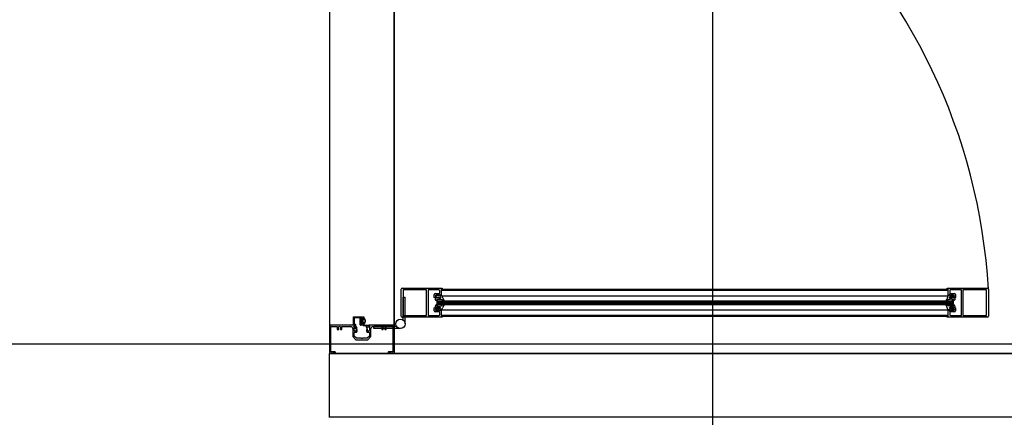
# Model space of a CAD drawing. Extents: x -5040 to 64660, y -5053 to 20450.
# Drawn here: x 8675 to 10217, y 7520 to 8143 of the extents above; entities that cross this region are included whole.
import ezdxf

# ---------------------------------------------------------------- set-up
doc = ezdxf.new("R2010")
doc.units = 0
for name, color, linetype in [('X-3144-C$0$1', 11, 'CONTINUOUS'), ('X-3144-C$0$DOOR', 11, 'CONTINUOUS'), ('X-3144-C$0$RCP-01', 11, 'CONTINUOUS'), ('X-3144-C$0$W-HAT', 8, 'CONTINUOUS'), ('X-3144-C$0$W-STD', 8, 'CONTINUOUS'), ('X-XREF', 7, 'CONTINUOUS')]:
    doc.layers.add(name, color=color, linetype=linetype)

# ---------------------------------------------------------------- blocks, each defined once
blk = doc.blocks.new('X-3144-C')
at = {"layer": 'X-3144-C$0$1'}
for p, q in [((10126.4, 7703.9), (10126, 7703.6)), ((10126.7, 7704.2), (10126.4, 7703.9)), ((10127.2, 7696.1), (10126.6, 7696.4)), ((10127, 7704.6), (10126.7, 7704.2)), ((10127.3, 7702.9), (10126.7, 7702.6)), ((10127.2, 7704.9), (10127, 7704.6)), ((10127.4, 7705.3), (10127.2, 7704.9)), ((10127.8, 7703.1), (10127.3, 7702.9)), ((10127.5, 7705.7), (10127.4, 7705.3)), ((10127.6, 7706.2), (10127.5, 7705.7)), ((10127.7, 7706.6), (10127.6, 7706.2)), ((10127.8, 7707), (10127.7, 7706.6)), ((10128, 7707.4), (10127.8, 7707)), ((10128.3, 7703.4), (10127.8, 7703.1)), ((10128.1, 7707.8), (10128, 7707.4)), ((10128.3, 7708.2), (10128.1, 7707.8)), ((10128.4, 7708.6), (10128.3, 7708.2)), ((10128.7, 7703.7), (10128.3, 7703.4)), ((10128.6, 7709), (10128.4, 7708.6)), ((10128.8, 7709.4), (10128.6, 7709)), ((10129.2, 7704), (10128.7, 7703.7)), ((10129, 7709.8), (10128.8, 7709.4)), ((10129.2, 7710.2), (10129, 7709.8)), ((10129.4, 7710.6), (10129.2, 7710.2)), ((10129.7, 7704.3), (10129.2, 7704)), ((10131, 7710.6), (10129.4, 7710.6)), ((10130.3, 7704.5), (10129.7, 7704.3)), ((10130.8, 7704.6), (10130.3, 7704.5)), ((10131.4, 7704.7), (10130.8, 7704.6)), ((10131, 7710.6), (10131, 7711.2)), ((10132.1, 7711.1), (10131.1, 7711.3)), ((10132, 7704.7), (10131.4, 7704.7)), ((10132.5, 7704.8), (10132, 7704.7)), ((10133, 7710.9), (10132.1, 7711.1)), ((10133, 7708.6), (10132.2, 7708.7)), ((10133.1, 7704.8), (10132.5, 7704.8)), ((10133.4, 7706.9), (10132.7, 7706.8)), ((10134, 7710.8), (10133, 7710.9)), ((10133.8, 7708.6), (10133, 7708.6)), ((10133.7, 7704.8), (10133.1, 7704.8)), ((10134.1, 7707), (10133.4, 7706.9)), ((10134.3, 7704.8), (10133.7, 7704.8)), ((10134.7, 7708.5), (10133.8, 7708.6)), ((10135, 7710.7), (10134, 7710.8)), ((10134.7, 7707), (10134.1, 7707)), ((10134.8, 7704.8), (10134.3, 7704.8)), ((10135.5, 7708.5), (10134.7, 7708.5)), ((10135.4, 7707), (10134.7, 7707)), ((10135.4, 7704.7), (10134.8, 7704.8)), ((10136, 7710.6), (10135, 7710.7)), ((10136.1, 7707), (10135.4, 7707)), ((10136, 7704.7), (10135.4, 7704.7)), ((10136.3, 7708.5), (10135.5, 7708.5)), ((10136.9, 7710.4), (10136, 7710.6)), ((10136.5, 7704.7), (10136, 7704.7)), ((10136.8, 7707), (10136.1, 7707)), ((10137.2, 7708.4), (10136.3, 7708.5)), ((10136.6, 7703.8), (10136.4, 7703.7)), ((10137.1, 7704.7), (10136.5, 7704.7)), ((10136.8, 7703.8), (10136.6, 7703.8)), ((10137, 7696.4), (10136.7, 7696.4)), ((10137.5, 7707), (10136.8, 7707)), ((10137, 7703.9), (10136.8, 7703.8)), ((10137.1, 7702.6), (10136.8, 7702.5)), ((10137.9, 7710.3), (10136.9, 7710.4)), ((10137.1, 7704), (10137, 7703.9)), ((10137.3, 7696.3), (10137, 7696.4)), ((10137.7, 7704.7), (10137.1, 7704.7)), ((10137.3, 7704.1), (10137.1, 7704)), ((10137.4, 7702.6), (10137.1, 7702.6)), ((10137.5, 7704.2), (10137.3, 7704.1)), ((10137.6, 7696.3), (10137.3, 7696.3)), ((10137.7, 7702.7), (10137.4, 7702.6)), ((10138.2, 7706.9), (10137.5, 7707)), ((10137.6, 7704.3), (10137.5, 7704.2)), ((10137.8, 7704.5), (10137.6, 7704.3)), ((10137.9, 7696.2), (10137.6, 7696.3)), ((10138, 7702.8), (10137.7, 7702.7)), ((10138.8, 7710.1), (10137.9, 7710.3)), ((10138.3, 7702.9), (10138, 7702.8)), ((10138.9, 7706.8), (10138.2, 7706.9)), ((10138.6, 7703), (10138.3, 7702.9)), ((10138.9, 7703.2), (10138.6, 7703)), ((10139.5, 7706.5), (10138.9, 7706.8)), ((10139.1, 7703.4), (10138.9, 7703.2)), ((10139.3, 7703.6), (10139.1, 7703.4)), ((10139.5, 7703.9), (10139.3, 7703.6)), ((10139.7, 7704.2), (10139.5, 7703.9)), ((10139.9, 7704.4), (10139.7, 7704.2)), ((10126.3, 7695.1), (10125.9, 7695.3)), ((10126.6, 7694.7), (10126.3, 7695.1)), ((10126.9, 7694.4), (10126.6, 7694.7)), ((10127.1, 7694), (10126.9, 7694.4)), ((10127.3, 7693.6), (10127.1, 7694)), ((10127.7, 7695.8), (10127.2, 7696.1)), ((10127.4, 7693.2), (10127.3, 7693.6)), ((10127.5, 7692.8), (10127.4, 7693.2)), ((10127.6, 7692.4), (10127.5, 7692.8)), ((10127.7, 7692), (10127.6, 7692.4)), ((10128.2, 7695.6), (10127.7, 7695.8)), ((10127.9, 7691.5), (10127.7, 7692)), ((10128, 7691.1), (10127.9, 7691.5)), ((10128.2, 7690.7), (10128, 7691.1)), ((10128.6, 7695.2), (10128.2, 7695.6)), ((10128.3, 7690.3), (10128.2, 7690.7)), ((10128.5, 7689.9), (10128.3, 7690.3)), ((10128.7, 7689.5), (10128.5, 7689.9)), ((10129.1, 7694.9), (10128.6, 7695.2)), ((10128.9, 7689.1), (10128.7, 7689.5)), ((10129.1, 7688.7), (10128.9, 7689.1)), ((10129.6, 7694.7), (10129.1, 7694.9)), ((10129.3, 7688.4), (10129.1, 7688.7)), ((10130.9, 7688.4), (10129.3, 7688.4)), ((10130.2, 7694.5), (10129.6, 7694.7)), ((10130.7, 7694.4), (10130.2, 7694.5)), ((10131.3, 7694.3), (10130.7, 7694.4)), ((10130.9, 7688.4), (10130.9, 7687.7)), ((10132, 7687.9), (10131, 7687.6)), ((10131.9, 7694.2), (10131.3, 7694.3)), ((10132.4, 7694.2), (10131.9, 7694.2)), ((10132.9, 7688.1), (10132, 7687.9)), ((10132.9, 7690.3), (10132.1, 7690.3)), ((10133, 7694.2), (10132.4, 7694.2)), ((10133.3, 7692), (10132.6, 7692.2)), ((10133.7, 7690.4), (10132.9, 7690.3)), ((10133.9, 7688.2), (10132.9, 7688.1)), ((10133.6, 7694.2), (10133, 7694.2)), ((10134, 7692), (10133.3, 7692)), ((10134.2, 7694.2), (10133.6, 7694.2)), ((10134.6, 7690.4), (10133.7, 7690.4)), ((10134.9, 7688.2), (10133.9, 7688.2)), ((10134.6, 7692), (10134, 7692)), ((10134.7, 7694.2), (10134.2, 7694.2)), ((10135.3, 7692), (10134.6, 7692)), ((10135.4, 7690.5), (10134.6, 7690.4)), ((10135.3, 7694.2), (10134.7, 7694.2)), ((10135.9, 7688.4), (10134.9, 7688.2)), ((10135.9, 7694.2), (10135.3, 7694.2)), ((10136, 7692), (10135.3, 7692)), ((10136.2, 7690.5), (10135.4, 7690.5)), ((10136.4, 7694.3), (10135.9, 7694.2)), ((10136.8, 7688.5), (10135.9, 7688.4)), ((10136.7, 7692), (10136, 7692)), ((10137.1, 7690.5), (10136.2, 7690.5)), ((10136.5, 7695.2), (10136.3, 7695.3)), ((10137, 7694.3), (10136.4, 7694.3)), ((10136.7, 7695.1), (10136.5, 7695.2)), ((10136.9, 7695), (10136.7, 7695.1)), ((10137.4, 7692), (10136.7, 7692)), ((10137.8, 7688.7), (10136.8, 7688.5)), ((10137, 7694.9), (10136.9, 7695)), ((10137.2, 7694.8), (10137, 7694.9)), ((10137.6, 7694.3), (10137, 7694.3)), ((10137.4, 7694.7), (10137.2, 7694.8)), ((10137.5, 7694.6), (10137.4, 7694.7)), ((10138.1, 7692), (10137.4, 7692)), ((10137.7, 7694.5), (10137.5, 7694.6)), ((10138.7, 7688.8), (10137.8, 7688.7)), ((10138.2, 7696.1), (10137.9, 7696.2)), ((10138.8, 7692.2), (10138.1, 7692)), ((10138.5, 7695.9), (10138.2, 7696.1)), ((10138.8, 7695.8), (10138.5, 7695.9)), ((10139, 7695.6), (10138.8, 7695.8)), ((10139.4, 7692.5), (10138.8, 7692.2)), ((10139.2, 7695.3), (10139, 7695.6)), ((10139.4, 7695.1), (10139.2, 7695.3)), ((10139.6, 7694.8), (10139.4, 7695.1)), ((10139.8, 7694.5), (10139.6, 7694.8))]:
    blk.add_line(p, q, dxfattribs=at)
at = {"layer": 'X-3144-C$0$1', "extrusion": (0, 0, -1)}
for centre, radius, start, end in [((-10126.4, 7695.8), 0.621, 312.2666, 117.1696), ((-10126.5, 7703.2), 0.621, 242.8306, 47.7335), ((-10131.1, 7711.2), 0.1, 0.0001, 106.7546), ((-10132.5, 7707.9), 1.13, 262.6459, 0.0008), ((-10136.6, 7695.8), 0.603, 297.7264, 96.0926), ((-10136.7, 7703.1), 0.603, 263.9076, 62.2738), ((-10137.2, 7710.1), 1.7, 183.7493, 272.0212), ((-10137.7, 7704.5), 0.123, 90.8625, 220.2738), ((-10138.5, 7705.2), 1.61, 128.7934, 208.5753), ((-10131, 7687.7), 0.1, 253.2456, 0.0001), ((-10132.4, 7691), 1.13, 359.9993, 97.3542), ((-10137.1, 7688.8), 1.7, 87.9789, 176.2508), ((-10137.6, 7694.4), 0.123, 139.7264, 269.1377), ((-10138.4, 7693.8), 1.61, 151.4249, 231.2068)]:
    blk.add_arc(centre, radius, start, end, dxfattribs=at)
at = {"layer": 'X-3144-C$0$1'}
for centre, start, end in [((10132.1, 7707.9), 87.4783, 179.9989), ((10132, 7691), 180.0009, 272.5215)]:
    blk.add_arc(centre, 0.729, start, end, dxfattribs=at)
at = {"layer": 'X-3144-C$0$DOOR'}
for p, q in [((9272.4, 7678.5), (9272.4, 7720.5)), ((9273.9, 7722), (9336.8, 7722)), ((9312.4, 7719.7), (9275.4, 7719.7)), ((9275.4, 7719.7), (9275.4, 7679.3)), ((9312.4, 7679.3), (9312.4, 7719.7)), ((9314.7, 7719.7), (9314.7, 7679.3)), ((9331.4, 7719.7), (9314.7, 7719.7)), ((9324.2, 7707.7), (9324.2, 7712.1)), ((9325.8, 7713.7), (9331.4, 7713.7)), ((9333, 7715.3), (9333, 7718.1)), ((9333.8, 7712.2), (9333, 7712.2)), ((9333.8, 7710.6), (9333.8, 7712.2)), ((9335.3, 7720.5), (10127.9, 7720.5)), ((9335.3, 7720.5), (9335.3, 7710.6)), ((9336.8, 7720.5), (9335.3, 7720.5)), ((9335.3, 7719), (10129.4, 7719)), ((9336.8, 7722), (9336.8, 7720.5)), ((10127.9, 7722), (10190.9, 7722)), ((10127.9, 7720.5), (10127.9, 7722)), ((10129.4, 7720.5), (10127.9, 7720.5)), ((10129.4, 7710.6), (10129.4, 7720.5)), ((10131.8, 7712.2), (10131, 7712.2)), ((10131, 7712.2), (10131, 7710.6)), ((10131.7, 7718.1), (10131.7, 7715.3)), ((10150.1, 7719.7), (10133.3, 7719.7)), ((10133.3, 7713.7), (10139, 7713.7)), ((10140.6, 7712.1), (10140.6, 7707.7)), ((10150.1, 7679.3), (10150.1, 7719.7)), ((10189.4, 7719.7), (10152.4, 7719.7)), ((10152.4, 7719.7), (10152.4, 7679.3)), ((10189.4, 7679.3), (10189.4, 7719.7)), ((10192.4, 7720.5), (10192.4, 7678.5)), ((9275.5, 7672.2), (9275.5, 7708.1)), ((9275.5, 7708.1), (9278.5, 7708.1)), ((9278.5, 7666.3), (9278.5, 7708.1)), ((9325.8, 7706.9), (9324.2, 7707.7)), ((9331.8, 7707.3), (9325.8, 7706.9)), ((9327.2, 7708.4), (9331.8, 7708.1)), ((9332.2, 7711.4), (9327.3, 7711.4)), ((9331.7, 7706.9), (9327.9, 7706.9)), ((9328, 7708.4), (9333.5, 7708.6)), ((9328.3, 7702.4), (10136.9, 7702.4)), ((9328.3, 7702.4), (9328.3, 7696.4)), ((9328.3, 7701.4), (10136.9, 7701.4)), ((9328.3, 7700.4), (10136.9, 7700.4)), ((9328.3, 7699.4), (10136.9, 7699.4)), ((9328.3, 7698.4), (10136.9, 7698.4)), ((9328.3, 7697.4), (10136.9, 7697.4)), ((9328.3, 7696.4), (10136.9, 7696.4)), ((9335.3, 7710.6), (9333.8, 7710.6)), ((9334.2, 7710.5), (9334.2, 7711.1)), ((9335.8, 7710.5), (9334.2, 7710.5)), ((9335.8, 7710.4), (10129.3, 7710.4)), ((10131, 7710.6), (10129.4, 7710.6)), ((10137.5, 7711.4), (10132.6, 7711.4)), ((10133, 7708.1), (10137.6, 7708.4)), ((10139, 7706.9), (10133, 7707.3)), ((10136.9, 7702.4), (10136.9, 7696.4)), ((10140.6, 7707.7), (10139, 7706.9)), ((9324.2, 7691.3), (9325.8, 7692.1)), ((9324.2, 7686.9), (9324.2, 7691.3)), ((9325.8, 7692.1), (9331.8, 7691.6)), ((9331.4, 7685.3), (9325.8, 7685.3)), ((9331.8, 7690.9), (9327.2, 7690.6)), ((9327.3, 7687.6), (9332.2, 7687.6)), ((9331.7, 7691.9), (9327.9, 7691.9)), ((9328, 7690.5), (9333.5, 7690.2)), ((9332.9, 7686.8), (9333.8, 7686.8)), ((9333, 7680.9), (9333, 7683.7)), ((9333.8, 7688.4), (9335.3, 7688.4)), ((9333.8, 7686.8), (9333.8, 7688.4)), ((9335.8, 7688.3), (9334.2, 7688.3)), ((9334.2, 7688.3), (9334.2, 7687.7)), ((9335.3, 7688.4), (9335.3, 7678.5)), ((9335.8, 7688.4), (10129.3, 7688.4)), ((10129.4, 7678.5), (10129.4, 7688.4)), ((10129.4, 7688.4), (10131, 7688.4)), ((10131, 7688.4), (10131, 7686.8)), ((10131, 7686.8), (10131.8, 7686.8)), ((10131.7, 7683.7), (10131.7, 7680.9)), ((10132.6, 7687.6), (10137.5, 7687.6)), ((10133, 7691.6), (10139, 7692)), ((10137.6, 7690.6), (10133, 7690.9)), ((10139, 7685.3), (10133.3, 7685.3)), ((10139, 7692), (10140.6, 7691.3)), ((10140.6, 7691.3), (10140.6, 7686.9)), ((9197.6, 7664.4), (9197.6, 7677.1)), ((9197.6, 7677.1), (9214.2, 7677.1)), ((9198.9, 7675.5), (9198.9, 7666.1)), ((9207.8, 7675.9), (9199.3, 7675.9)), ((9199.3, 7665.7), (9200.7, 7665.7)), ((9208.2, 7664.8), (9208.2, 7675.5)), ((9209.5, 7674.9), (9209.5, 7666.6)), ((9211.4, 7673.9), (9210.4, 7675.1)), ((9210.4, 7666.5), (9211.4, 7667.7)), ((9211.8, 7674.1), (9210.5, 7675.4)), ((9210.5, 7666.2), (9211.8, 7667.5)), ((9210.7, 7672), (9210.7, 7669.5)), ((9212.5, 7671.1), (9212.7, 7671.5)), ((9212.7, 7670), (9212.5, 7670.5)), ((9213.2, 7675.3), (9212.6, 7674.2)), ((9212.6, 7667.4), (9213.2, 7666.3)), ((9212.7, 7671.5), (9212.8, 7672)), ((9212.8, 7669.6), (9212.7, 7670)), ((9212.8, 7672), (9212.9, 7672.4)), ((9212.9, 7669.2), (9212.8, 7669.6)), ((9214.1, 7675.1), (9212.9, 7673.9)), ((9212.9, 7672.4), (9213.1, 7672.8)), ((9213.1, 7668.8), (9212.9, 7669.2)), ((9212.9, 7667.7), (9214.1, 7666.5)), ((9213.1, 7672.8), (9213.3, 7673.2)), ((9213.3, 7668.4), (9213.1, 7668.8)), ((9214.2, 7676), (9213.2, 7675.3)), ((9213.2, 7666.3), (9214.2, 7665.6)), ((9213.3, 7673.2), (9213.6, 7673.6)), ((9213.6, 7668), (9213.3, 7668.4)), ((9213.6, 7673.6), (9213.9, 7673.9)), ((9213.9, 7667.7), (9213.6, 7668)), ((9213.9, 7673.9), (9214.2, 7674.2)), ((9214.2, 7667.4), (9213.9, 7667.7)), ((9214.2, 7677.1), (9214.2, 7676)), ((9214.2, 7665.6), (9214.2, 7664.4)), ((9214.5, 7674.2), (9214.8, 7673.7)), ((9214.8, 7667.9), (9214.5, 7667.4)), ((9214.8, 7673.7), (9215.1, 7673.2)), ((9215.1, 7668.4), (9214.8, 7667.9)), ((9215.1, 7673.2), (9215.3, 7672.6)), ((9215.3, 7669), (9215.1, 7668.4)), ((9215.3, 7672.6), (9215.6, 7672)), ((9215.6, 7669.6), (9215.3, 7669)), ((9215.6, 7672), (9215.7, 7671.4)), ((9215.7, 7670.2), (9215.6, 7669.6)), ((9215.7, 7671.4), (9215.8, 7670.8)), ((9215.8, 7670.8), (9215.7, 7670.2)), ((9336.8, 7677), (9273.9, 7677)), ((9275.4, 7679.3), (9312.4, 7679.3)), ((9314.7, 7679.3), (9331.4, 7679.3)), ((9335.3, 7680), (10129.4, 7680)), ((9335.3, 7678.5), (9336.8, 7678.5)), ((9336.8, 7678.5), (10129.4, 7678.5)), ((9336.8, 7678.5), (9336.8, 7677)), ((10127.9, 7677.8), (9336.8, 7677.8)), ((10127.9, 7678.5), (10129.4, 7678.5)), ((10127.9, 7677), (10127.9, 7678.5)), ((10190.9, 7677), (10127.9, 7677)), ((10133.3, 7679.3), (10150.1, 7679.3)), ((10152.4, 7679.3), (10189.4, 7679.3)), ((9199.7, 7664.4), (9160, 7664.4)), ((9160, 7664.4), (9160, 7620)), ((9162.3, 7623.1), (9162.3, 7661.7)), ((9162.7, 7662.1), (9172.4, 7662.1)), ((9172.4, 7662.1), (9172.4, 7657.7)), ((9172.4, 7657.7), (9174.6, 7657.7)), ((9174.6, 7657.7), (9174.6, 7658.6)), ((9177.2, 7658.6), (9177.2, 7657.7)), ((9177.2, 7657.7), (9179.3, 7657.7)), ((9179.3, 7657.7), (9179.3, 7662.1)), ((9179.3, 7662.1), (9193.4, 7662.1)), ((9196.6, 7658.9), (9196.6, 7646.3)), ((9199.8, 7664.4), (9197.6, 7664.4)), ((9198.1, 7662), (9198.1, 7662.8)), ((9198.1, 7662.8), (9199.7, 7662.8)), ((9198.9, 7656.4), (9198.9, 7661.2)), ((9198.9, 7647.2), (9198.9, 7652.5)), ((9200.1, 7659.8), (9199.2, 7662.3)), ((9199.4, 7662.6), (9199.8, 7662.6)), ((9199.7, 7662.8), (9199.7, 7664.4)), ((9199.7, 7653.3), (9202.6, 7653.3)), ((9199.8, 7662.6), (9199.8, 7664.4)), ((9201.1, 7665.3), (9201.1, 7660)), ((9202.2, 7660.9), (9201.9, 7656.3)), ((9202.6, 7653.3), (9203.4, 7654.9)), ((9203.4, 7654.9), (9203, 7660.9)), ((9212.3, 7664.4), (9208.6, 7664.4)), ((9212.7, 7663.6), (9212.7, 7664)), ((9218.5, 7663.2), (9213.1, 7663.2)), ((9214.2, 7664.4), (9221.6, 7664.4)), ((9217.8, 7662), (9218.7, 7662.8)), ((9222.1, 7661.3), (9218.1, 7661.3)), ((9218.6, 7660.9), (9218.2, 7654.9)), ((9218.2, 7654.9), (9219, 7653.3)), ((9219, 7653.3), (9221.9, 7653.3)), ((9219.7, 7656.3), (9219.4, 7660.9)), ((9221.8, 7664.2), (9221.7, 7662.7)), ((9221.7, 7662.7), (9223.1, 7662.7)), ((9261.6, 7664.4), (9221.9, 7664.4)), ((9221.9, 7664.4), (9221.9, 7662.8)), ((9221.9, 7662.8), (9223.5, 7662.8)), ((9222.7, 7661.2), (9222.7, 7656.4)), ((9222.7, 7652.5), (9222.7, 7647.2)), ((9223.1, 7662.7), (9223.1, 7662.3)), ((9223.5, 7662.8), (9223.5, 7662)), ((9225, 7646.3), (9225, 7658.9)), ((9228.2, 7662.1), (9242.3, 7662.1)), ((9229.5, 7659.1), (9229.5, 7662.1)), ((9265.4, 7662.1), (9229.5, 7662.1)), ((9271.3, 7659.1), (9229.5, 7659.1)), ((9242.3, 7662.1), (9242.3, 7657.7)), ((9242.3, 7657.7), (9244.4, 7657.7)), ((9244.4, 7657.7), (9244.4, 7658.6)), ((9247, 7658.6), (9247, 7657.7)), ((9247, 7657.7), (9249.2, 7657.7)), ((9249.2, 7657.7), (9249.2, 7662.1)), ((9249.2, 7662.1), (9258.9, 7662.1)), ((9259.3, 7661.7), (9259.3, 7623.1)), ((9261.6, 7620), (9261.6, 7664.4)), ((9196.6, 7646.3), (9201.4, 7641.5)), ((9202.3, 7643.8), (9198.9, 7647.2)), ((9201.4, 7641.5), (9220.2, 7641.5)), ((9209.7, 7643.8), (9202.3, 7643.8)), ((9210.2, 7643.3), (9209.7, 7643.8)), ((9211.5, 7643.3), (9210.2, 7643.3)), ((9212, 7643.8), (9211.5, 7643.3)), ((9219.3, 7643.8), (9212, 7643.8)), ((9222.7, 7647.2), (9219.3, 7643.8)), ((9220.2, 7641.5), (9225, 7646.3)), ((9160, 7620), (9166.4, 7620)), ((9169, 7622.3), (9163.1, 7622.3)), ((9166.4, 7620), (9166, 7621.2)), ((9166, 7621.2), (9169, 7621.2)), ((9258.5, 7622.3), (9252.6, 7622.3)), ((9252.6, 7621.2), (9255.6, 7621.2)), ((9255.6, 7621.2), (9255.2, 7620)), ((9255.2, 7620), (9261.6, 7620))]:
    blk.add_line(p, q, dxfattribs=at)
blk.add_circle((9271.3, 7666.3), 7.25, dxfattribs=at)
for centre, radius, start, end in [((9271.3, 7666.3), 922.7, 3.3651, 90.6497), ((9273.9, 7720.5), 1.5, 90, 179.9999), ((9325.8, 7712.1), 1.6, 89.9999, 179.9996), ((9331.4, 7718.1), 1.6, 359.9999, 89.9999), ((9331.4, 7715.3), 1.6, 269.9999, 359.9999), ((9333, 7711.4), 0.79, 89.7609, 179.9999), ((10133.3, 7718.1), 1.6, 89.9999, 179.9999), ((10133.3, 7715.3), 1.6, 179.9999, 269.9999), ((10131.8, 7711.4), 0.79, 359.9999, 89.5901), ((10139, 7712.1), 1.6, 0.0002, 89.9999), ((10190.9, 7720.5), 1.5, 359.9999, 89.9999), ((9327.5, 7705), 1.91, 80.5234, 175.3005), ((9328.7, 7705.6), 3.06, 188.5228, 248.1867), ((9327.3, 7709.9), 1.49, 89.9999, 266.0796), ((9326.4, 7709.9), 0.1, 100.1192, 183.7492), ((9328, 7710.1), 1.7, 183.7524, 272.0178), ((9335.7, 7661), 49.9, 95.6884, 100.7222), ((9329.4, 7708), 5.58, 250.662, 265.3754), ((9329.4, 7690.8), 5.58, 94.6244, 109.3379), ((9328, 7704.5), 0.123, 90.8623, 220.2736), ((9332.2, 7709.9), 6.95, 232.5404, 245.3201), ((9331.5, 7656.6), 48.1, 87.6971, 94.1649), ((9329, 7703), 0.603, 263.9074, 62.2736), ((9329, 7695.8), 0.603, 297.7262, 96.0924), ((9330, 7725), 14.3, 272.8826, 286.5041), ((9330.6, 7693.2), 13.7, 81.4842, 85.7912), ((9331.8, 7707.7), 0.38, 273.9201, 86.0796), ((9333, 7707.8), 1.09, 251.7168, 323.8322), ((9333.4, 7707.8), 0.817, 311.6855, 81.2107), ((9333.5, 7698.3), 6.4, 59.6332, 90.3747), ((9334.1, 7711.1), 0.1, 359.9999, 106.7544), ((9321.4, 7701.1), 17.2, 19.8355, 33.28), ((9344.8, 7715.2), 14, 234.9401, 245.5026), ((9344.8, 7683.6), 14, 114.4973, 125.0598), ((9342.8, 7707.8), 5.26, 189.3321, 233.6001), ((9339.2, 7703.1), 0.621, 242.8304, 47.7334), ((9339.2, 7695.7), 0.621, 312.2665, 117.1694), ((10133, 7707.7), 0.38, 93.92, 266.0795), ((10137.5, 7709.9), 1.49, 273.92, 89.9999), ((9325.8, 7686.9), 1.6, 180.0002, 269.9999), ((9328.7, 7693.2), 3.06, 111.8132, 171.477), ((9327.5, 7693.8), 1.91, 184.6994, 279.4764), ((9327.3, 7689.1), 1.49, 93.92, 269.9999), ((9328, 7688.8), 1.7, 87.982, 176.2474), ((9326.4, 7688.9), 0.1, 176.2507, 259.8807), ((9335.7, 7737.8), 49.9, 259.2777, 264.3115), ((9332.2, 7688.9), 6.95, 114.6797, 127.4594), ((9328, 7694.3), 0.123, 139.7262, 269.1375), ((9331.5, 7742.2), 48.1, 265.8349, 272.3028), ((9330, 7673.8), 14.3, 73.4957, 87.1172), ((9331.4, 7683.7), 1.6, 359.9999, 89.9999), ((9331.4, 7680.9), 1.6, 269.9999, 359.9999), ((9330.6, 7705.6), 13.7, 274.2087, 278.5157), ((9331.8, 7691.3), 0.38, 273.92, 86.0795), ((9333, 7687.6), 0.79, 179.9999, 269.5901), ((9333, 7691), 1.09, 36.1677, 108.283), ((9333.5, 7700.5), 6.4, 269.6251, 300.3666), ((9333.4, 7691), 0.817, 278.7892, 48.3144), ((9334.1, 7687.7), 0.1, 253.2454, 359.9999), ((9321.4, 7697.8), 17.2, 326.7199, 340.1644), ((9342.8, 7691), 5.26, 126.3998, 170.6677), ((10133.3, 7683.7), 1.6, 89.9999, 179.9999), ((10133.3, 7680.9), 1.6, 179.9999, 269.9999), ((10131.8, 7687.6), 0.79, 269.7609, 359.9999), ((10133, 7691.3), 0.38, 93.9201, 266.0796), ((10137.5, 7689.1), 1.49, 269.9999, 86.0796), ((10139, 7686.9), 1.6, 269.9999, 359.9996), ((9199.3, 7675.5), 0.4, 89.9999, 179.9999), ((9199.3, 7666.1), 0.4, 179.9999, 269.9999), ((9200.7, 7665.3), 0.4, 359.9999, 89.9999), ((9207.8, 7675.5), 0.4, 359.9999, 89.9999), ((9210.1, 7674.9), 0.61, 44.9931, 180.008), ((9210.1, 7666.6), 0.61, 179.9999, 314.9978), ((9210.1, 7674.8), 0.411, 39.4724, 200.3231), ((9219.8, 7676.9), 10.3, 192.4596, 208.1865), ((9219.8, 7664.7), 10.3, 151.8133, 167.5402), ((9210.1, 7666.8), 0.411, 159.6768, 320.5275), ((9212.2, 7674.5), 0.996, 219.4724, 316.7356), ((9212.2, 7667), 0.996, 43.2642, 140.5275), ((9212.1, 7674.5), 0.51, 224.9963, 330.002), ((9212.1, 7667.1), 0.51, 29.9893, 134.9978), ((9213.5, 7670.8), 1, 160.6575, 199.3423), ((9214.4, 7674.8), 0.393, 53.3045, 136.7356), ((9214.4, 7666.7), 0.393, 223.2642, 306.6953), ((9214.3, 7674.1), 0.2, 43.9325, 132.4763), ((9214.3, 7667.5), 0.2, 227.5235, 316.0678), ((9210.2, 7671.3), 5.82, 27.5366, 41.1935), ((9210.3, 7670.1), 5.68, 319.7396, 333.5593), ((9215.4, 7667.7), 0.15, 246.1294, 29.8057), ((9215.4, 7673.9), 0.15, 330.1941, 113.8704), ((9211, 7670.7), 5.39, 327.4599, 340.7519), ((9211.1, 7671.1), 5.28, 17.9562, 31.3828), ((9216.1, 7672.5), 0.15, 309.2547, 101.5778), ((9216.1, 7669), 0.15, 258.422, 50.7452), ((9212.4, 7670.9), 4.13, 0.3399, 21.5129), ((9212.4, 7670.7), 4.13, 338.4869, 359.6599), ((9216.5, 7670.8), 0.15, 286.7781, 73.2218), ((9273.9, 7678.5), 1.5, 179.9999, 269.9999), ((10190.9, 7678.5), 1.5, 270, 359.9999), ((9162.7, 7661.7), 0.4, 90.0002, 179.9999), ((9175.9, 7660.2), 1.99, 310.099, 229.9008), ((9193.4, 7658.9), 3.2, 359.9999, 89.9999), ((9198.9, 7662), 0.8, 180.0006, 269.9981), ((9200.4, 7656.4), 1.49, 179.9999, 356.1498), ((9199.7, 7652.5), 0.8, 90.0003, 180.0002), ((9199.4, 7662.4), 0.25, 89.9999, 199.9999), ((9200.6, 7660), 0.507, 199.9999, 359.9999), ((9202.6, 7660.8), 0.4, 3.8501, 176.1498), ((9208.6, 7664.8), 0.4, 179.9999, 269.9999), ((9212.3, 7664), 0.4, 359.9999, 89.9999), ((9213.1, 7663.6), 0.4, 179.9999, 269.9999), ((9218.1, 7661.7), 0.4, 134.9996, 269.9999), ((9218.5, 7663), 0.2, 314.9996, 89.9999), ((9219, 7660.8), 0.4, 89.9999, 176.1498), ((9219, 7660.8), 0.4, 3.8501, 89.9999), ((9221.2, 7656.4), 1.49, 183.8501, 359.9999), ((9221.6, 7664.2), 0.2, 355.0005, 89.9999), ((9221.9, 7652.5), 0.8, 359.9996, 89.9995), ((9222.1, 7662.3), 1, 269.9999, 359.9999), ((9222.7, 7662), 0.8, 270.0018, 359.9992), ((9228.2, 7658.9), 3.2, 89.9999, 179.9999), ((9245.7, 7660.2), 1.99, 310.099, 229.9008), ((9258.9, 7661.7), 0.4, 359.9999, 89.9997), ((9163.1, 7623.1), 0.8, 179.9999, 269.9999), ((9169, 7621.7), 0.565, 269.9996, 89.9999), ((9252.6, 7621.7), 0.565, 89.9999, 270.0002), ((9258.5, 7623.1), 0.8, 269.9999, 359.9999)]:
    blk.add_arc(centre, radius, start, end, dxfattribs=at)
at = {"layer": 'X-3144-C$0$RCP-01'}
for p, q in [((9261.7, 7620), (9261.7, 10010)), ((9760, 10010), (9760, 460)), ((9160, 8590.5), (9160, 7620)), ((9261.6, 8590.5), (9261.6, 7620)), ((250, 7635), (27370, 7635)), ((11491.3, 7620), (9261.7, 7620))]:
    blk.add_line(p, q, dxfattribs=at)
at = {"layer": 'X-3144-C$0$W-HAT'}
for p, q in [((9160, 7620), (11491.3, 7620)), ((9160, 7520), (9160, 7620)), ((11491.3, 7520), (9160, 7520))]:
    blk.add_line(p, q, dxfattribs=at)
at = {"layer": 'X-3144-C$0$W-STD'}
for p, q in [((11491.3, 7620), (9160, 7620)), ((9160, 7519.7), (9160, 7620)), ((11491.3, 7520), (9160, 7520))]:
    blk.add_line(p, q, dxfattribs=at)

msp = doc.modelspace()

# ---------------------------------------------------------------- block references
at = {"layer": 'X-XREF'}
msp.add_blockref('X-3144-C', (0, 0), dxfattribs=at)

doc.saveas('drawing.dxf')
